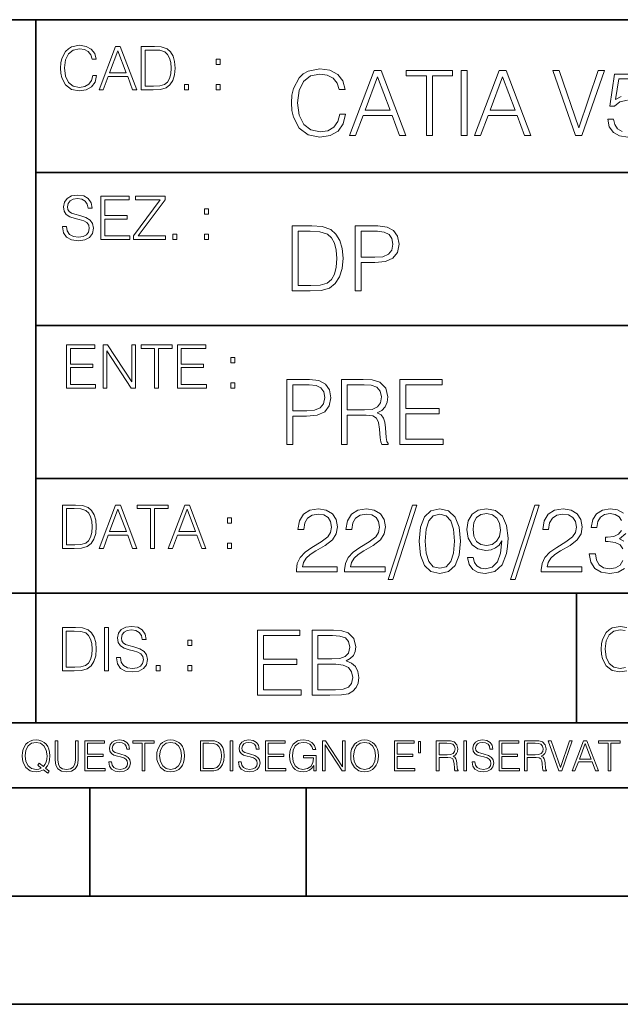
# Model space of a CAD drawing. Extents: x 0 to 420, y 0 to 297.
# Drawn here: x 254 to 282, y 0 to 46 of the extents above; entities that cross this region are included whole.
import ezdxf

# ---------------------------------------------------------------- set-up
doc = ezdxf.new("R2010")
doc.units = 0

msp = doc.modelspace()

# ---------------------------------------------------------------- linework, layer by layer
at = {"color": 7, "lineweight": 35}
for p, q in [((234.999802, 45.500252), (410, 45.500252)), ((254.999802, 13.00025), (254.999802, 45.500252)), ((254.999802, 38.433582), (288.999786, 38.433582)), ((254.999802, 31.366917), (288.999786, 31.366917)), ((254.999802, 24.300249), (410, 24.300249)), ((234.999802, 19.00025), (329.999786, 19.00025)), ((279.999786, 13.00025), (279.999786, 19.00025)), ((234.999802, 13.00025), (410, 13.00025)), ((25.000401, 9.99976), (410, 9.99976)), ((234.999802, 10.00025), (410, 10.00025)), ((257.5, 4.99976), (257.5, 9.99976)), ((267.5, 4.99976), (267.5, 9.99976)), ((247.5, 4.99976), (257.5, 4.99976)), ((257.5, 4.99976), (267.5, 4.99976)), ((267.5, 4.99976), (415, 4.99976)), ((0, 0), (420, 0)), ((0, 0), (420, 0))]:
    msp.add_line(p, q, dxfattribs=at)
at = {"color": 7, "lineweight": 18}
for points in [[(257.624268, 42.916454), (257.568634, 42.685577), (257.443481, 42.513115), (257.257111, 42.407413), (257.017883, 42.37125), (256.728577, 42.429665), (256.511627, 42.602127), (256.372528, 42.885857), (256.325256, 43.269722), (256.372528, 43.648026), (256.50885, 43.923409), (256.723022, 44.093086), (257.012329, 44.151501), (257.240417, 44.118122), (257.421234, 44.023548), (257.546387, 43.873337), (257.604797, 43.678623), (257.785614, 43.678623), (257.718842, 43.940098), (257.560303, 44.140377), (257.321075, 44.26833), (257.012329, 44.31562), (256.650696, 44.243298), (256.500488, 44.157066), (256.372528, 44.037457), (256.197296, 43.709221), (256.150024, 43.500599), (256.136108, 43.266941), (256.150024, 43.027718), (256.197296, 42.819096), (256.369751, 42.485298), (256.645142, 42.276676), (257.006744, 42.207134), (257.32663, 42.257206), (257.571442, 42.393505), (257.732758, 42.616035), (257.805084, 42.916454)], [(257.921906, 42.262768), (258.113861, 42.262768), (258.341949, 42.874729), (259.243195, 42.874729), (259.468506, 42.262768), (259.660431, 42.262768), (258.901062, 44.262768), (258.681305, 44.262768)], [(260.341949, 44.262768), (259.871857, 44.262768), (259.871857, 42.262768), (260.422607, 42.262768), (260.761963, 42.276676), (261.02066, 42.348999), (261.1987, 42.488079), (261.332214, 42.688358), (261.412872, 42.947052), (261.440704, 43.266941), (261.412872, 43.564575), (261.340546, 43.812141), (261.220947, 44.00964), (261.062378, 44.154285), (260.798126, 44.246078), (260.478241, 44.262768)], [(258.403137, 43.038845), (258.789795, 44.068054), (259.17923, 43.038845)], [(260.05542, 42.426884), (260.05542, 44.098652), (260.422607, 44.098652), (260.728577, 44.084743), (260.96225, 44.00964), (261.087433, 43.890026), (261.176422, 43.72591), (261.232056, 43.517288), (261.251526, 43.261375), (261.232056, 42.994339), (261.176422, 42.780151), (261.081848, 42.616035), (260.948334, 42.501987), (260.731384, 42.438011), (260.442078, 42.426884)], [(263.334991, 43.431057), (263.518585, 43.431057), (263.518585, 43.678623), (263.334991, 43.678623)], [(269.050018, 41.134628), (268.966583, 40.788311), (268.778809, 40.529621), (268.499268, 40.371067), (268.140442, 40.316826), (267.706482, 40.404446), (267.381042, 40.663139), (267.172424, 41.08873), (267.101501, 41.664528), (267.172424, 42.231983), (267.376862, 42.645058), (267.698151, 42.899578), (268.13208, 42.987202), (268.474243, 42.93713), (268.745453, 42.795265), (268.933197, 42.569954), (269.020813, 42.277882), (269.292023, 42.277882), (269.191895, 42.670094), (268.954071, 42.970509), (268.595245, 43.162445), (268.13208, 43.233376), (267.589661, 43.124889), (267.364349, 42.995544), (267.172424, 42.816128), (266.909546, 42.32378), (266.838623, 42.010845), (266.817749, 41.660358), (266.838623, 41.301525), (266.909546, 40.98859), (267.168243, 40.487896), (267.581329, 40.174961), (268.123749, 40.070648), (268.603577, 40.145752), (268.970764, 40.350204), (269.212769, 40.684002), (269.321228, 41.134628)], [(269.49649, 40.154099), (269.784393, 40.154099), (270.126526, 41.072041), (271.478394, 41.072041), (271.816376, 40.154099), (272.104279, 40.154099), (270.965179, 43.154099), (270.635559, 43.154099)], [(270.218323, 41.318214), (270.798279, 42.862026), (271.382446, 41.318214)], [(273.059753, 40.154099), (273.335144, 40.154099), (273.335144, 42.907925), (274.269775, 42.907925), (274.269775, 43.154099), (272.125122, 43.154099), (272.125122, 42.907925), (273.059753, 42.907925)], [(274.661987, 40.154099), (274.937378, 40.154099), (274.937378, 43.154099), (274.661987, 43.154099)], [(275.27533, 40.154099), (275.563232, 40.154099), (275.905396, 41.072041), (277.257263, 41.072041), (277.595245, 40.154099), (277.883118, 40.154099), (276.744049, 43.154099), (276.414429, 43.154099)], [(275.997192, 41.318214), (276.577148, 42.862026), (277.161285, 41.318214)], [(279.948486, 40.154099), (280.244751, 40.154099), (281.283691, 43.154099), (281.00412, 43.154099), (280.098694, 40.504585), (279.193298, 43.154099), (278.905396, 43.154099)], [(261.866272, 42.262768), (262.049866, 42.262768), (262.049866, 42.510334), (261.866272, 42.510334)], [(263.334991, 42.262768), (263.518585, 42.262768), (263.518585, 42.510334), (263.334991, 42.510334)], [(256.223206, 35.948162), (256.223206, 35.934254), (256.270477, 35.65609), (256.415131, 35.45303), (256.648773, 35.330635), (256.968689, 35.286129), (257.255188, 35.327854), (257.472168, 35.441902), (257.608459, 35.622707), (257.658508, 35.864712), (257.619568, 36.078896), (257.505524, 36.240234), (257.310822, 36.359844), (257.029877, 36.451637), (256.796204, 36.510052), (256.643219, 36.56012), (256.540314, 36.629662), (256.479095, 36.724239), (256.459625, 36.852192), (256.487457, 37.010746), (256.576477, 37.13036), (256.7211, 37.202679), (256.91861, 37.230495), (257.124451, 37.199898), (257.280212, 37.113667), (257.374786, 36.974586), (257.41095, 36.785435), (257.600098, 36.785435), (257.550049, 37.041344), (257.416534, 37.23328), (257.207886, 37.35289), (256.926941, 37.394615), (256.651581, 37.35289), (256.44574, 37.244404), (256.315002, 37.074726), (256.270477, 36.857758), (256.303864, 36.646351), (256.403992, 36.498924), (256.573669, 36.393223), (256.815674, 36.315338), (257.004852, 36.268047), (257.21347, 36.20129), (257.358093, 36.120621), (257.441559, 36.006577), (257.46936, 35.845238), (257.436005, 35.681122), (257.338623, 35.55595), (257.182861, 35.475281), (256.971466, 35.450245), (256.732239, 35.483627), (256.557007, 35.580982), (256.448517, 35.736755), (256.412354, 35.948162)], [(258.006226, 35.341763), (259.349762, 35.341763), (259.349762, 35.505878), (258.189819, 35.505878), (258.189819, 36.287521), (259.219025, 36.287521), (259.219025, 36.451637), (258.189819, 36.451637), (258.189819, 37.177647), (259.316376, 37.177647), (259.316376, 37.341763), (258.006226, 37.341763)], [(259.513885, 35.341763), (260.999268, 35.341763), (260.999268, 35.505878), (259.730835, 35.505878), (260.979797, 37.183208), (260.979797, 37.341763), (259.608459, 37.341763), (259.608459, 37.177647), (260.751709, 37.177647), (259.513885, 35.511444)], [(262.796204, 36.510052), (262.979797, 36.510052), (262.979797, 36.757618), (262.796204, 36.757618)], [(267.554047, 35.971672), (266.848907, 35.971672), (266.848907, 32.971672), (267.675049, 32.971672), (268.184082, 32.992535), (268.572144, 33.101017), (268.839172, 33.309643), (269.039459, 33.610058), (269.160461, 33.998096), (269.202179, 34.477932), (269.160461, 34.924385), (269.051971, 35.295734), (268.872559, 35.591976), (268.634705, 35.808945), (268.238342, 35.946636), (267.758514, 35.971672)], [(269.757111, 32.971672), (270.032501, 32.971672), (270.032501, 34.273479), (270.670868, 34.273479), (271.159058, 34.323551), (271.509552, 34.482101), (271.71817, 34.749142), (271.789093, 35.128834), (271.726501, 35.49601), (271.538757, 35.758877), (271.234161, 35.917431), (270.804382, 35.971672), (269.757111, 35.971672)], [(261.327515, 35.341763), (261.511108, 35.341763), (261.511108, 35.589329), (261.327515, 35.589329)], [(262.796204, 35.341763), (262.979797, 35.341763), (262.979797, 35.589329), (262.796204, 35.589329)], [(267.124298, 33.217846), (267.124298, 35.725498), (267.675049, 35.725498), (268.134033, 35.704636), (268.484497, 35.591976), (268.672272, 35.412563), (268.805786, 35.166386), (268.889252, 34.853451), (268.918457, 34.469585), (268.889252, 34.069031), (268.805786, 33.747749), (268.66391, 33.501575), (268.463654, 33.330505), (268.138184, 33.234535), (267.704254, 33.217846)], [(270.032501, 34.519657), (270.032501, 35.725498), (270.79187, 35.725498), (271.108978, 35.687946), (271.330139, 35.57946), (271.459473, 35.395874), (271.505371, 35.133007), (271.451141, 34.845108), (271.300934, 34.657345), (271.042236, 34.548862), (270.675049, 34.519657)], [(256.418793, 28.474979), (257.762329, 28.474979), (257.762329, 28.639095), (256.602386, 28.639095), (256.602386, 29.420738), (257.631592, 29.420738), (257.631592, 29.584854), (256.602386, 29.584854), (256.602386, 30.310863), (257.728943, 30.310863), (257.728943, 30.474979), (256.418793, 30.474979)], [(258.101685, 28.474979), (258.285278, 28.474979), (258.285278, 30.191252), (259.409058, 28.474979), (259.612122, 28.474979), (259.612122, 30.474979), (259.428528, 30.474979), (259.428528, 28.758707), (258.304749, 30.474979), (258.101685, 30.474979)], [(260.485535, 28.474979), (260.669128, 28.474979), (260.669128, 30.310863), (261.292236, 30.310863), (261.292236, 30.474979), (259.862457, 30.474979), (259.862457, 30.310863), (260.485535, 30.310863)], [(261.539795, 28.474979), (262.883331, 28.474979), (262.883331, 28.639095), (261.723389, 28.639095), (261.723389, 29.420738), (262.752594, 29.420738), (262.752594, 29.584854), (261.723389, 29.584854), (261.723389, 30.310863), (262.849945, 30.310863), (262.849945, 30.474979), (261.539795, 30.474979)], [(264.007111, 29.643269), (264.190704, 29.643269), (264.190704, 29.890835), (264.007111, 29.890835)], [(264.007111, 28.474979), (264.190704, 28.474979), (264.190704, 28.722546), (264.007111, 28.722546)], [(266.603271, 25.875101), (266.878662, 25.875101), (266.878662, 27.176908), (267.517029, 27.176908), (268.005219, 27.226978), (268.355713, 27.385532), (268.564331, 27.652569), (268.635254, 28.032265), (268.572662, 28.399441), (268.384918, 28.662306), (268.080322, 28.820858), (267.650543, 28.875101), (266.603271, 28.875101)], [(269.123444, 25.875101), (269.398804, 25.875101), (269.398804, 27.218634), (270.275024, 27.218634), (270.571289, 27.189426), (270.750702, 27.089287), (270.842499, 26.893181), (270.888397, 26.580248), (270.921753, 26.183863), (270.946808, 25.996103), (270.988525, 25.875101), (271.293121, 25.875101), (271.293121, 25.916826), (271.23053, 26.012793), (271.197144, 26.192207), (271.159607, 26.642834), (271.130402, 26.897354), (271.076141, 27.09346), (270.967651, 27.239496), (270.784088, 27.339636), (270.988525, 27.448118), (271.142914, 27.606672), (271.234711, 27.819468), (271.268066, 28.078161), (271.172119, 28.478718), (270.900909, 28.754099), (270.550415, 28.858412), (270.124817, 28.875101), (269.123444, 28.875101)], [(271.823029, 25.875101), (273.838318, 25.875101), (273.838318, 26.121277), (272.098389, 26.121277), (272.098389, 27.293737), (273.642212, 27.293737), (273.642212, 27.539913), (272.098389, 27.539913), (272.098389, 28.628925), (273.788239, 28.628925), (273.788239, 28.875101), (271.823029, 28.875101)], [(266.878662, 27.423084), (266.878662, 28.628925), (267.638031, 28.628925), (267.955139, 28.591373), (268.1763, 28.482889), (268.305634, 28.299301), (268.351532, 28.036436), (268.297272, 27.748537), (268.147064, 27.560776), (267.888397, 27.452291), (267.52121, 27.423084)], [(269.398804, 27.464809), (269.398804, 28.628925), (270.179077, 28.628925), (270.504517, 28.612236), (270.759033, 28.524614), (270.921753, 28.332682), (270.984344, 28.069817), (270.934296, 27.79026), (270.792419, 27.602501), (270.546234, 27.494017), (270.19577, 27.464809)], [(256.693848, 23.068348), (256.223755, 23.068348), (256.223755, 21.068348), (256.774506, 21.068348), (257.113892, 21.082256), (257.372559, 21.154579), (257.550598, 21.293661), (257.684113, 21.493938), (257.764771, 21.752632), (257.792603, 22.072521), (257.764771, 22.370155), (257.692444, 22.617722), (257.572845, 22.815218), (257.414307, 22.959864), (257.150024, 23.051659), (256.830139, 23.068348)], [(256.407349, 21.232464), (256.407349, 22.904232), (256.774506, 22.904232), (257.080505, 22.890324), (257.314148, 22.815218), (257.439331, 22.695608), (257.528351, 22.53149), (257.583984, 22.322868), (257.603455, 22.066957), (257.583984, 21.799919), (257.528351, 21.585733), (257.433777, 21.421616), (257.300232, 21.30757), (257.083282, 21.243591), (256.793976, 21.232464)], [(257.926117, 21.068348), (258.118042, 21.068348), (258.34613, 21.680309), (259.247406, 21.680309), (259.472717, 21.068348), (259.664642, 21.068348), (258.905243, 23.068348), (258.685516, 23.068348)], [(258.407349, 21.844425), (258.793976, 22.873632), (259.183411, 21.844425)], [(260.301636, 21.068348), (260.485229, 21.068348), (260.485229, 22.904232), (261.108307, 22.904232), (261.108307, 23.068348), (259.678558, 23.068348), (259.678558, 22.904232), (260.301636, 22.904232)], [(261.119446, 21.068348), (261.311371, 21.068348), (261.539459, 21.680309), (262.440735, 21.680309), (262.666046, 21.068348), (262.857971, 21.068348), (262.098572, 23.068348), (261.878815, 23.068348)], [(261.600677, 21.844425), (261.987305, 22.873632), (262.37674, 21.844425)], [(267.049927, 19.985647), (268.931702, 19.985647), (268.931702, 20.219305), (267.321136, 20.219305), (267.371185, 20.423756), (267.496368, 20.611517), (267.684143, 20.782587), (267.946991, 20.953659), (268.38092, 21.199833), (268.714722, 21.458527), (268.889984, 21.73391), (268.948395, 22.059361), (268.885803, 22.405674), (268.70639, 22.672712), (268.426819, 22.839611), (268.063812, 22.902199), (267.66745, 22.835438), (267.375366, 22.647678), (267.187592, 22.34726), (267.116669, 21.934187), (267.392059, 21.934187), (267.433777, 22.247122), (267.563141, 22.472435), (267.771759, 22.605953), (268.055481, 22.656023), (268.309998, 22.614298), (268.506104, 22.497469), (268.627106, 22.305536), (268.673004, 22.051016), (268.627106, 21.80484), (268.493591, 21.596218), (268.188995, 21.370905), (267.763397, 21.116385), (267.446289, 20.886898), (267.220978, 20.644896), (267.087463, 20.377859), (267.045746, 20.073269)], [(269.269653, 19.985647), (271.151459, 19.985647), (271.151459, 20.219305), (269.540863, 20.219305), (269.590942, 20.423756), (269.716125, 20.611517), (269.90387, 20.782587), (270.166748, 20.953659), (270.600677, 21.199833), (270.934479, 21.458527), (271.109711, 21.73391), (271.168121, 22.059361), (271.10556, 22.405674), (270.926117, 22.672712), (270.646576, 22.839611), (270.283569, 22.902199), (269.887177, 22.835438), (269.595123, 22.647678), (269.407349, 22.34726), (269.336426, 21.934187), (269.611816, 21.934187), (269.653534, 22.247122), (269.782867, 22.472435), (269.991486, 22.605953), (270.275238, 22.656023), (270.529755, 22.614298), (270.725861, 22.497469), (270.846863, 22.305536), (270.892761, 22.051016), (270.846863, 21.80484), (270.713348, 21.596218), (270.408752, 21.370905), (269.983154, 21.116385), (269.666046, 20.886898), (269.440735, 20.644896), (269.30722, 20.377859), (269.265503, 20.073269)], [(272.41571, 23.064924), (271.293304, 19.63516), (271.497772, 19.63516), (272.615967, 23.064924)], [(272.720276, 21.404284), (272.782867, 20.75338), (272.966461, 20.281893), (273.266876, 19.998165), (273.675781, 19.902199), (274.080505, 19.993992), (274.385101, 20.281893), (274.568695, 20.749208), (274.635437, 21.400112), (274.568695, 22.046843), (274.385101, 22.518332), (274.080505, 22.802059), (273.675781, 22.902199), (273.266876, 22.806231), (272.966461, 22.522503), (272.782867, 22.051016)], [(275.215424, 20.640724), (274.960907, 20.640724), (275.040192, 20.327789), (275.207062, 20.094131), (275.449066, 19.952267), (275.766174, 19.902199), (276.220978, 20.00651), (276.554779, 20.315271), (276.759247, 20.832657), (276.809296, 21.162281), (276.83017, 21.546148), (276.763397, 22.130293), (276.571472, 22.555883), (276.254364, 22.814575), (275.828766, 22.902199), (275.453247, 22.831266), (275.169525, 22.643505), (274.990112, 22.338915), (274.927521, 21.946705), (274.985931, 21.537804), (275.165344, 21.233213), (275.440735, 21.041281), (275.803741, 20.97452), (276.045746, 20.999556), (276.250183, 21.087177), (276.417084, 21.224869), (276.546448, 21.416801), (276.483856, 20.853519), (276.337799, 20.44879), (276.104156, 20.202616), (275.787048, 20.123339), (275.565918, 20.156717), (275.394836, 20.256857), (275.278015, 20.415411)], [(278.073547, 23.064924), (276.951172, 19.63516), (277.155609, 19.63516), (278.273834, 23.064924)], [(278.365631, 19.985647), (280.247406, 19.985647), (280.247406, 20.219305), (278.636841, 20.219305), (278.68692, 20.423756), (278.812073, 20.611517), (278.999847, 20.782587), (279.262695, 20.953659), (279.696655, 21.199833), (280.030457, 21.458527), (280.205688, 21.73391), (280.264099, 22.059361), (280.201508, 22.405674), (280.022095, 22.672712), (279.742554, 22.839611), (279.379547, 22.902199), (278.983154, 22.835438), (278.691071, 22.647678), (278.503326, 22.34726), (278.432404, 21.934187), (278.707764, 21.934187), (278.749512, 22.247122), (278.878845, 22.472435), (279.087463, 22.605953), (279.371185, 22.656023), (279.625702, 22.614298), (279.821808, 22.497469), (279.94281, 22.305536), (279.988708, 22.051016), (279.94281, 21.80484), (279.809296, 21.596218), (279.5047, 21.370905), (279.079132, 21.116385), (278.762024, 20.886898), (278.536713, 20.644896), (278.403168, 20.377859), (278.36145, 20.073269)], [(263.85379, 22.236637), (264.037384, 22.236637), (264.037384, 22.484203), (263.85379, 22.484203)], [(273.004028, 21.404284), (273.041565, 21.95505), (273.166748, 22.34726), (273.375366, 22.576746), (273.675781, 22.656023), (273.972015, 22.576746), (274.184814, 22.34726), (274.309998, 21.95505), (274.351715, 21.404284), (274.309998, 20.845175), (274.184814, 20.457136), (273.972015, 20.223478), (273.675781, 20.148373), (273.375366, 20.223478), (273.166748, 20.457136), (273.041565, 20.849346)], [(275.211243, 21.959221), (275.24881, 22.263811), (275.373962, 22.493298), (275.570068, 22.630987), (275.84964, 22.681057), (276.112488, 22.626816), (276.312775, 22.472435), (276.442139, 22.230431), (276.488037, 21.917498), (276.437958, 21.625425), (276.304443, 21.400112), (276.099976, 21.245731), (275.841278, 21.195662), (275.574249, 21.245731), (275.373962, 21.391768), (275.25296, 21.629597)], [(263.85379, 21.068348), (264.037384, 21.068348), (264.037384, 21.315914), (263.85379, 21.315914)], [(256.692444, 17.412767), (256.222321, 17.412767), (256.222321, 15.412767), (256.773102, 15.412767), (257.112457, 15.426676), (257.371155, 15.498999), (257.549164, 15.638081), (257.682709, 15.838359), (257.763367, 16.097052), (257.791168, 16.416941), (257.763367, 16.714575), (257.69104, 16.962141), (257.571442, 17.159637), (257.412872, 17.304283), (257.148621, 17.396078), (256.828735, 17.412767)], [(258.175049, 15.412767), (258.358643, 15.412767), (258.358643, 17.412767), (258.175049, 17.412767)], [(258.723022, 16.019165), (258.723022, 16.005257), (258.770325, 15.727093), (258.914948, 15.524033), (259.148621, 15.401641), (259.468506, 15.357135), (259.755005, 15.398859), (259.971985, 15.512906), (260.108276, 15.693713), (260.158356, 15.935716), (260.119415, 16.149902), (260.005371, 16.311237), (259.810638, 16.430847), (259.529694, 16.522642), (259.296051, 16.581057), (259.143066, 16.631126), (259.040131, 16.700666), (258.978943, 16.795242), (258.959473, 16.923199), (258.987274, 17.081753), (259.076294, 17.201363), (259.220947, 17.273685), (259.418427, 17.301502), (259.624268, 17.270905), (259.78006, 17.184673), (259.874634, 17.045591), (259.910797, 16.85644), (260.099945, 16.85644), (260.049866, 17.11235), (259.916351, 17.304283), (259.707733, 17.423893), (259.426788, 17.465618), (259.151398, 17.423893), (258.945557, 17.315411), (258.814819, 17.145729), (258.770325, 16.928762), (258.803711, 16.717358), (258.903839, 16.569931), (259.073517, 16.464228), (259.315521, 16.386341), (259.504669, 16.339054), (259.713287, 16.272295), (259.857941, 16.191628), (259.941376, 16.077579), (259.969208, 15.916245), (259.935822, 15.752128), (259.83847, 15.626954), (259.682709, 15.546287), (259.471283, 15.521252), (259.232056, 15.554631), (259.056824, 15.651989), (258.948334, 15.80776), (258.91217, 16.019165)], [(256.405914, 15.576884), (256.405914, 17.24865), (256.773102, 17.24865), (257.079071, 17.234743), (257.312744, 17.159637), (257.437897, 17.040028), (257.526917, 16.87591), (257.58255, 16.667288), (257.60202, 16.411377), (257.58255, 16.144339), (257.526917, 15.930153), (257.432343, 15.766036), (257.298828, 15.651989), (257.081848, 15.588011), (256.792572, 15.576884)], [(265.241852, 14.285647), (267.257141, 14.285647), (267.257141, 14.531822), (265.517242, 14.531822), (265.517242, 15.704285), (267.061035, 15.704285), (267.061035, 15.950459), (265.517242, 15.950459), (265.517242, 17.039473), (267.207062, 17.039473), (267.207062, 17.285646), (265.241852, 17.285646)], [(267.766174, 14.285647), (268.596497, 14.285647), (269.134766, 14.293992), (269.460205, 14.352407), (269.656311, 14.465063), (269.806519, 14.636134), (269.898315, 14.844757), (269.931702, 15.095105), (269.889984, 15.37466), (269.773132, 15.604145), (269.589539, 15.771044), (269.347534, 15.871182), (269.535309, 15.975494), (269.677185, 16.125704), (269.76062, 16.305119), (269.794006, 16.517914), (269.698029, 16.897608), (269.431, 17.164646), (269.138916, 17.260612), (268.759247, 17.285646), (267.766174, 17.285646)], [(268.709167, 17.039473), (269.059662, 17.014437), (269.309998, 16.930988), (269.460205, 16.76409), (269.510284, 16.501225), (269.456024, 16.230015), (269.305817, 16.067289), (269.047119, 15.983839), (268.684143, 15.962976), (268.041565, 15.962976), (268.041565, 17.039473)], [(262.030396, 16.581057), (262.213989, 16.581057), (262.213989, 16.828623), (262.030396, 16.828623)], [(260.561707, 15.412767), (260.74527, 15.412767), (260.74527, 15.660334), (260.561707, 15.660334)], [(262.030396, 15.412767), (262.213989, 15.412767), (262.213989, 15.660334), (262.030396, 15.660334)], [(268.041565, 14.531822), (268.041565, 15.716802), (268.871887, 15.716802), (269.205688, 15.675077), (269.451874, 15.562421), (269.5979, 15.370487), (269.64798, 15.107622), (269.5979, 14.823895), (269.451874, 14.648651), (269.205688, 14.556857), (268.851013, 14.531822)], [(255.545105, 10.67863), (255.615204, 10.768199), (255.438019, 10.912288), (255.529541, 11.019381), (255.593781, 11.147893), (255.632736, 11.301718), (255.646362, 11.480855), (255.634674, 11.644416), (255.599625, 11.788505), (255.545105, 11.91507), (255.471115, 12.022162), (255.377655, 12.10589), (255.266663, 12.166252), (255.142044, 12.205194), (255.003799, 12.218824), (254.863602, 12.205194), (254.738983, 12.166252), (254.629944, 12.10589), (254.536484, 12.022162), (254.407974, 11.788505), (254.372925, 11.642468), (254.36319, 11.480855), (254.372925, 11.315348), (254.407974, 11.171259), (254.536484, 10.939548), (254.738983, 10.793511), (254.863602, 10.756516), (255.003799, 10.742886), (255.196564, 10.768199), (255.344559, 10.838296)], [(255.247192, 10.918129), (255.140106, 10.871398), (255.015488, 10.857768), (254.799347, 10.898658), (254.635788, 11.019381), (254.53064, 11.216043), (254.49559, 11.480855), (254.532593, 11.741774), (254.635788, 11.938436), (254.797409, 12.061106), (255.003799, 12.103943), (255.212143, 12.061106), (255.371811, 11.938436), (255.476959, 11.74372), (255.513962, 11.480855), (255.502274, 11.323136), (255.469177, 11.188783), (255.416595, 11.075849), (255.344559, 10.988227), (255.151794, 11.142052), (255.081696, 11.052483)], [(255.887802, 12.181828), (255.887802, 11.282246), (255.920914, 11.046641), (256.020203, 10.877239), (256.18573, 10.777935), (256.419373, 10.742886), (256.651093, 10.777935), (256.816589, 10.877239), (256.917847, 11.046641), (256.952911, 11.282246), (256.952911, 12.181828), (256.824402, 12.181828), (256.824402, 11.29977), (256.801025, 11.103108), (256.728973, 10.964861), (256.60437, 10.88308), (256.419373, 10.857768), (256.232452, 10.88308), (256.107849, 10.964861), (256.03775, 11.103108), (256.016327, 11.29977), (256.016327, 12.181828)], [(257.2547, 10.781829), (258.19519, 10.781829), (258.19519, 10.89671), (257.383209, 10.89671), (257.383209, 11.443859), (258.103668, 11.443859), (258.103668, 11.558742), (257.383209, 11.558742), (257.383209, 12.066947), (258.171814, 12.066947), (258.171814, 12.181828), (257.2547, 12.181828)], [(258.364594, 11.206307), (258.364594, 11.196571), (258.397675, 11.001857), (258.498932, 10.859715), (258.662506, 10.77404), (258.886414, 10.742886), (259.086975, 10.772093), (259.238861, 10.851926), (259.334259, 10.978491), (259.369324, 11.147893), (259.342041, 11.297823), (259.262207, 11.410758), (259.125916, 11.494485), (258.92926, 11.558742), (258.765686, 11.599631), (258.6586, 11.63468), (258.586548, 11.683359), (258.543732, 11.749562), (258.53009, 11.83913), (258.549561, 11.950118), (258.611877, 12.033846), (258.713135, 12.084472), (258.851379, 12.103943), (258.995453, 12.082524), (259.104492, 12.022162), (259.170715, 11.924806), (259.196014, 11.792399), (259.32843, 11.792399), (259.293365, 11.971537), (259.199921, 12.10589), (259.053864, 12.189617), (258.857208, 12.218824), (258.664429, 12.189617), (258.520355, 12.113679), (258.428833, 11.994903), (258.397675, 11.843025), (258.421051, 11.695042), (258.49115, 11.591843), (258.609924, 11.517851), (258.779327, 11.463331), (258.911743, 11.430229), (259.05777, 11.383498), (259.159027, 11.32703), (259.217438, 11.247197), (259.236908, 11.134263), (259.213531, 11.019381), (259.145386, 10.931759), (259.036346, 10.875292), (258.888367, 10.857768), (258.720917, 10.881133), (258.598236, 10.949284), (258.522308, 11.058324), (258.496979, 11.206307)], [(259.910614, 10.781829), (260.039124, 10.781829), (260.039124, 12.066947), (260.475281, 12.066947), (260.475281, 12.181828), (259.474457, 12.181828), (259.474457, 12.066947), (259.910614, 12.066947)], [(260.588226, 11.480855), (260.597961, 11.315348), (260.632996, 11.171259), (260.761536, 10.939548), (260.96402, 10.793511), (261.088654, 10.756516), (261.228821, 10.742886), (261.367096, 10.756516), (261.491699, 10.793511), (261.602692, 10.853873), (261.696167, 10.939548), (261.770142, 11.044694), (261.824677, 11.171259), (261.857758, 11.315348), (261.871399, 11.480855), (261.859711, 11.644416), (261.824677, 11.788505), (261.770142, 11.91507), (261.696167, 12.022162), (261.602692, 12.10589), (261.491699, 12.166252), (261.367096, 12.205194), (261.228821, 12.218824), (261.088654, 12.205194), (260.96402, 12.166252), (260.85498, 12.10589), (260.761536, 12.022162), (260.632996, 11.788505), (260.597961, 11.642468)], [(260.720642, 11.480855), (260.757629, 11.741774), (260.86084, 11.938436), (261.02243, 12.061106), (261.228821, 12.103943), (261.437195, 12.061106), (261.596832, 11.938436), (261.701996, 11.74372), (261.738983, 11.480855), (261.701996, 11.216043), (261.596832, 11.021328), (261.437195, 10.898658), (261.228821, 10.857768), (261.020477, 10.898658), (260.86084, 11.021328), (260.755676, 11.216043)], [(262.938446, 12.181828), (262.609375, 12.181828), (262.609375, 10.781829), (262.994904, 10.781829), (263.232452, 10.791565), (263.413544, 10.842191), (263.538147, 10.939548), (263.631622, 11.079742), (263.68808, 11.260827), (263.70755, 11.48475), (263.68808, 11.693094), (263.637451, 11.866391), (263.553741, 12.004639), (263.442749, 12.10589), (263.257751, 12.170146), (263.033844, 12.181828)], [(262.737885, 10.89671), (262.737885, 12.066947), (262.994904, 12.066947), (263.209076, 12.057211), (263.37265, 12.004639), (263.460266, 11.920911), (263.522583, 11.806029), (263.561523, 11.659993), (263.575134, 11.480855), (263.561523, 11.293929), (263.522583, 11.143998), (263.45636, 11.029117), (263.362915, 10.949284), (263.211029, 10.904499), (263.008545, 10.89671)], [(263.976257, 10.781829), (264.104767, 10.781829), (264.104767, 12.181828), (263.976257, 12.181828)], [(264.359863, 11.206307), (264.359863, 11.196571), (264.392944, 11.001857), (264.494202, 10.859715), (264.657776, 10.77404), (264.881683, 10.742886), (265.082245, 10.772093), (265.234131, 10.851926), (265.329529, 10.978491), (265.364563, 11.147893), (265.337311, 11.297823), (265.257477, 11.410758), (265.121185, 11.494485), (264.92453, 11.558742), (264.760956, 11.599631), (264.65387, 11.63468), (264.581818, 11.683359), (264.539001, 11.749562), (264.52536, 11.83913), (264.54483, 11.950118), (264.607147, 12.033846), (264.708374, 12.084472), (264.846649, 12.103943), (264.990723, 12.082524), (265.099762, 12.022162), (265.165955, 11.924806), (265.191284, 11.792399), (265.3237, 11.792399), (265.288635, 11.971537), (265.19519, 12.10589), (265.049133, 12.189617), (264.852478, 12.218824), (264.659698, 12.189617), (264.515625, 12.113679), (264.424103, 11.994903), (264.392944, 11.843025), (264.416321, 11.695042), (264.48642, 11.591843), (264.605194, 11.517851), (264.774597, 11.463331), (264.907013, 11.430229), (265.05304, 11.383498), (265.154297, 11.32703), (265.212708, 11.247197), (265.232178, 11.134263), (265.208801, 11.019381), (265.140656, 10.931759), (265.031616, 10.875292), (264.883636, 10.857768), (264.716187, 10.881133), (264.593506, 10.949284), (264.517578, 11.058324), (264.492249, 11.206307)], [(265.607971, 10.781829), (266.548431, 10.781829), (266.548431, 10.89671), (265.736481, 10.89671), (265.736481, 11.443859), (266.45694, 11.443859), (266.45694, 11.558742), (265.736481, 11.558742), (265.736481, 12.066947), (266.525085, 12.066947), (266.525085, 12.181828), (265.607971, 12.181828)], [(267.856934, 10.781829), (267.960114, 10.781829), (267.960114, 11.500327), (267.375977, 11.500327), (267.375977, 11.385445), (267.837463, 11.385445), (267.837463, 11.379603), (267.804352, 11.157629), (267.707001, 10.994068), (267.553162, 10.892817), (267.348724, 10.857768), (267.14621, 10.900605), (266.992401, 11.025223), (266.893097, 11.223831), (266.859985, 11.486697), (266.893097, 11.751509), (266.992401, 11.944277), (267.150116, 12.063053), (267.364288, 12.103943), (267.527863, 12.080577), (267.662201, 12.014374), (267.757629, 11.911175), (267.810181, 11.774875), (267.942596, 11.774875), (267.88028, 11.959854), (267.759583, 12.100049), (267.58432, 12.187671), (267.362366, 12.218824), (267.224091, 12.205194), (267.099487, 12.168199), (266.900879, 12.02411), (266.826874, 11.918963), (266.772369, 11.794346), (266.737305, 11.64831), (266.72757, 11.48475), (266.737305, 11.319242), (266.770416, 11.173205), (266.89505, 10.939548), (266.984619, 10.853873), (267.093658, 10.793511), (267.216309, 10.756516), (267.354553, 10.742886), (267.512268, 10.764304), (267.650543, 10.818825), (267.761505, 10.908394), (267.843292, 11.029117)], [(268.244415, 10.781829), (268.372925, 10.781829), (268.372925, 11.98322), (269.159576, 10.781829), (269.301697, 10.781829), (269.301697, 12.181828), (269.173187, 12.181828), (269.173187, 10.980438), (268.386566, 12.181828), (268.244415, 12.181828)], [(269.55484, 11.480855), (269.564575, 11.315348), (269.599609, 11.171259), (269.728149, 10.939548), (269.930634, 10.793511), (270.055267, 10.756516), (270.195465, 10.742886), (270.33371, 10.756516), (270.458313, 10.793511), (270.569305, 10.853873), (270.662781, 10.939548), (270.736755, 11.044694), (270.79129, 11.171259), (270.824371, 11.315348), (270.838013, 11.480855), (270.826324, 11.644416), (270.79129, 11.788505), (270.736755, 11.91507), (270.662781, 12.022162), (270.569305, 12.10589), (270.458313, 12.166252), (270.33371, 12.205194), (270.195465, 12.218824), (270.055267, 12.205194), (269.930634, 12.166252), (269.821594, 12.10589), (269.728149, 12.022162), (269.599609, 11.788505), (269.564575, 11.642468)], [(269.687256, 11.480855), (269.724243, 11.741774), (269.827454, 11.938436), (269.989044, 12.061106), (270.195465, 12.103943), (270.403809, 12.061106), (270.563477, 11.938436), (270.66861, 11.74372), (270.705597, 11.480855), (270.66861, 11.216043), (270.563477, 11.021328), (270.403809, 10.898658), (270.195465, 10.857768), (269.987122, 10.898658), (269.827454, 11.021328), (269.72229, 11.216043)], [(271.575989, 10.781829), (272.516449, 10.781829), (272.516449, 10.89671), (271.704498, 10.89671), (271.704498, 11.443859), (272.424927, 11.443859), (272.424927, 11.558742), (271.704498, 11.558742), (271.704498, 12.066947), (272.493103, 12.066947), (272.493103, 12.181828), (271.575989, 12.181828)], [(272.775421, 12.144833), (272.693634, 12.144833), (272.693634, 11.619102), (272.775421, 11.619102)], [(273.511444, 10.781829), (273.639954, 10.781829), (273.639954, 11.408811), (274.048859, 11.408811), (274.187103, 11.395181), (274.270844, 11.348449), (274.31366, 11.256933), (274.335083, 11.110897), (274.350647, 10.925918), (274.362335, 10.838296), (274.381805, 10.781829), (274.523956, 10.781829), (274.523956, 10.8013), (274.494751, 10.846085), (274.479187, 10.929812), (274.461639, 11.140104), (274.448029, 11.258881), (274.422699, 11.350396), (274.37207, 11.418547), (274.286407, 11.465278), (274.381805, 11.515904), (274.453857, 11.589895), (274.496704, 11.6892), (274.512268, 11.809923), (274.467499, 11.99685), (274.340942, 12.125361), (274.177368, 12.17404), (273.97876, 12.181828), (273.511444, 12.181828)], [(273.639954, 11.523693), (273.639954, 12.066947), (274.004059, 12.066947), (274.155945, 12.059158), (274.274719, 12.018269), (274.350647, 11.928699), (274.379883, 11.806029), (274.356506, 11.67557), (274.290314, 11.587949), (274.175415, 11.537323), (274.011871, 11.523693)], [(274.780975, 10.781829), (274.909485, 10.781829), (274.909485, 12.181828), (274.780975, 12.181828)], [(275.164581, 11.206307), (275.164581, 11.196571), (275.197662, 11.001857), (275.29892, 10.859715), (275.462494, 10.77404), (275.686401, 10.742886), (275.886963, 10.772093), (276.038849, 10.851926), (276.134247, 10.978491), (276.169312, 11.147893), (276.142029, 11.297823), (276.062195, 11.410758), (275.925903, 11.494485), (275.729248, 11.558742), (275.565674, 11.599631), (275.458588, 11.63468), (275.386536, 11.683359), (275.343719, 11.749562), (275.330078, 11.83913), (275.349548, 11.950118), (275.411865, 12.033846), (275.513123, 12.084472), (275.651367, 12.103943), (275.795441, 12.082524), (275.90448, 12.022162), (275.970703, 11.924806), (275.996002, 11.792399), (276.128418, 11.792399), (276.093353, 11.971537), (275.999908, 12.10589), (275.853851, 12.189617), (275.657196, 12.218824), (275.464417, 12.189617), (275.320343, 12.113679), (275.228821, 11.994903), (275.197662, 11.843025), (275.221039, 11.695042), (275.291138, 11.591843), (275.409912, 11.517851), (275.579315, 11.463331), (275.711731, 11.430229), (275.857758, 11.383498), (275.959015, 11.32703), (276.017426, 11.247197), (276.036896, 11.134263), (276.013519, 11.019381), (275.945374, 10.931759), (275.836334, 10.875292), (275.688354, 10.857768), (275.520905, 10.881133), (275.398224, 10.949284), (275.322296, 11.058324), (275.296967, 11.206307)], [(276.412689, 10.781829), (277.35318, 10.781829), (277.35318, 10.89671), (276.541199, 10.89671), (276.541199, 11.443859), (277.261658, 11.443859), (277.261658, 11.558742), (276.541199, 11.558742), (276.541199, 12.066947), (277.329803, 12.066947), (277.329803, 12.181828), (276.412689, 12.181828)], [(277.590729, 10.781829), (277.719238, 10.781829), (277.719238, 11.408811), (278.128143, 11.408811), (278.266388, 11.395181), (278.350098, 11.348449), (278.392944, 11.256933), (278.414368, 11.110897), (278.429932, 10.925918), (278.44162, 10.838296), (278.46109, 10.781829), (278.603241, 10.781829), (278.603241, 10.8013), (278.574036, 10.846085), (278.558441, 10.929812), (278.540924, 11.140104), (278.527283, 11.258881), (278.501984, 11.350396), (278.451355, 11.418547), (278.365692, 11.465278), (278.46109, 11.515904), (278.533142, 11.589895), (278.575989, 11.6892), (278.591553, 11.809923), (278.546753, 11.99685), (278.420197, 12.125361), (278.256653, 12.17404), (278.058044, 12.181828), (277.590729, 12.181828)], [(277.719238, 11.523693), (277.719238, 12.066947), (278.083344, 12.066947), (278.235229, 12.059158), (278.354004, 12.018269), (278.429932, 11.928699), (278.459137, 11.806029), (278.435791, 11.67557), (278.369568, 11.587949), (278.2547, 11.537323), (278.091125, 11.523693)], [(279.179596, 10.781829), (279.317841, 10.781829), (279.802673, 12.181828), (279.672211, 12.181828), (279.249695, 10.94539), (278.827148, 12.181828), (278.69281, 12.181828)], [(279.790985, 10.781829), (279.925354, 10.781829), (280.085022, 11.210201), (280.715881, 11.210201), (280.873596, 10.781829), (281.007965, 10.781829), (280.476379, 12.181828), (280.322571, 12.181828)], [(280.127869, 11.325084), (280.398499, 12.045528), (280.671112, 11.325084)], [(281.453857, 10.781829), (281.582367, 10.781829), (281.582367, 12.066947), (282.018524, 12.066947), (282.018524, 12.181828), (281.0177, 12.181828), (281.0177, 12.066947), (281.453857, 12.066947)]]:
    msp.add_lwpolyline(points, close=True, dxfattribs=at)
for points in [[(283.177979, 42.987202), (281.751007, 42.987202), (281.529877, 41.497631), (281.759338, 41.497631), (282.001343, 41.710426), (282.356018, 41.78553)], [(282.055603, 41.9566), (281.805237, 41.818913), (281.947113, 42.76606), (283.177979, 42.76606)], [(282.101501, 40.333515), (281.897034, 40.458687), (281.763519, 40.650623), (281.70929, 40.90514), (281.43808, 40.90514), (281.513184, 40.554653), (281.705109, 40.29179), (281.988831, 40.129063), (282.364349, 40.070648)], [(282.162567, 22.693575), (281.899719, 22.847956), (281.557556, 22.902199), (281.19873, 22.839611), (280.927521, 22.672712), (280.752289, 22.397329), (280.681335, 22.034327), (280.940033, 22.034327), (280.985931, 22.305536), (281.106934, 22.509987), (281.294708, 22.63516), (281.553406, 22.681057), (281.782867, 22.639332), (281.96228, 22.530849), (282.079132, 22.359777)], [(282.074951, 21.900806), (281.945618, 21.729736), (281.728638, 21.621252), (281.436554, 21.587872), (281.332245, 21.592045), (281.332245, 21.37925), (281.457428, 21.383421), (281.778717, 21.345869), (282.008179, 21.233213), (282.145874, 21.045452)], [(282.191772, 21.404284), (281.978973, 21.508596), (282.279388, 21.763115)], [(282.145874, 20.503033), (282.016541, 20.294409), (281.803741, 20.165064), (281.52002, 20.123339), (281.24881, 20.169235), (281.044342, 20.306927), (280.915009, 20.523895), (280.873291, 20.820139), (280.589539, 20.820139), (280.589539, 20.811794), (280.65213, 20.427929), (280.839905, 20.144201), (281.136139, 19.964785), (281.536713, 19.902199), (281.924744, 19.964785), (282.220978, 20.135857)], [(282.321075, 17.418331), (282.012299, 17.465618), (281.650696, 17.393295), (281.500488, 17.307066), (281.372528, 17.187454), (281.197296, 16.859221), (281.149994, 16.650599), (281.136078, 16.416941), (281.149994, 16.177719), (281.197296, 15.969095), (281.369751, 15.635299), (281.645142, 15.426676), (282.006744, 15.357135), (282.32663, 15.407204)], [(282.25708, 15.557413), (282.017853, 15.521252), (281.728577, 15.579666), (281.511597, 15.752128), (281.372528, 16.035854), (281.325226, 16.419722), (281.372528, 16.798025), (281.50882, 17.073406), (281.723022, 17.243088), (282.012299, 17.301502), (282.240387, 17.268122)]]:
    msp.add_lwpolyline(points, dxfattribs=at)

doc.saveas('drawing.dxf')
